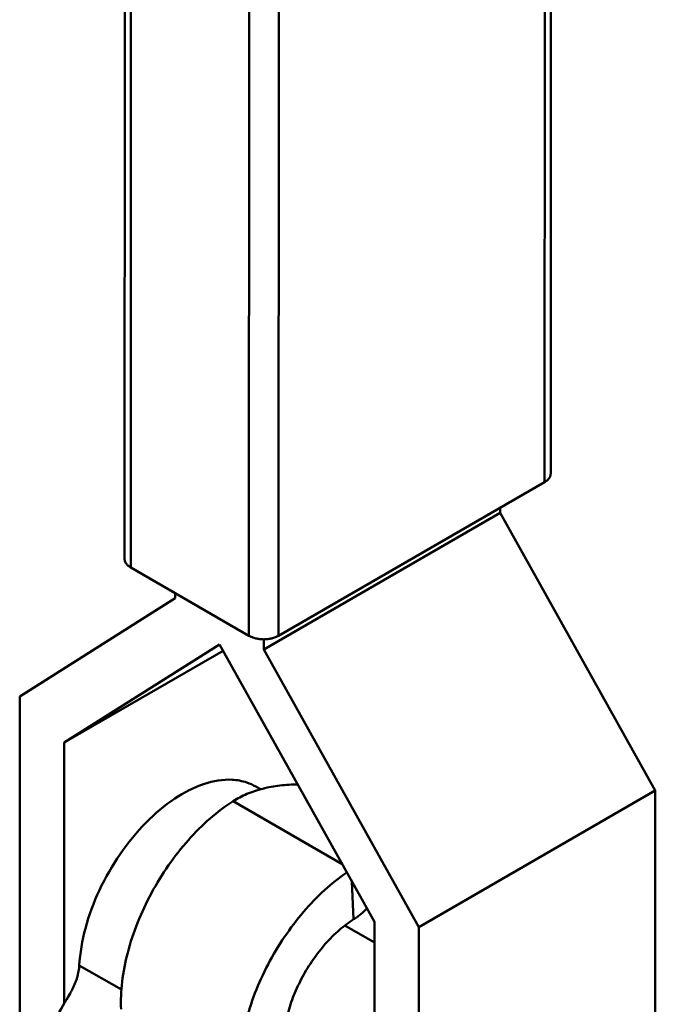
# Model space of a CAD drawing. Units: millimetres. Extents: x 26 to 337, y -33 to 288.
# Drawn here: x 282 to 312, y 116 to 163 of the extents above; entities that cross this region are included whole.
import ezdxf

# ---------------------------------------------------------------- set-up
doc = ezdxf.new("R2010")
doc.units = ezdxf.units.MM
doc.layers.add('Sheet_View_1_Drawing_1', color=7, linetype='Continuous', true_color=0xffffff)

msp = doc.modelspace()

# ---------------------------------------------------------------- linework, layer by layer
at = {"layer": 'Sheet_View_1_Drawing_1', "color": 178, "lineweight": 50, "ltscale": 25.4, "true_color": 0x000000}
for p, q in [((306.945, 141.095), (306.969, 217.043)), ((307.238, 141.503), (307.262, 217.451)), ((286.877, 213.374), (286.853, 137.426)), ((287.17, 212.966), (287.146, 137.018)), ((292.803, 133.752), (292.827, 209.7)), ((294.241, 209.7), (294.217, 133.752)), ((294.217, 133.752), (306.945, 141.095)), ((304.823, 139.627), (304.823, 139.871)), ((293.509, 133.099), (304.823, 139.627)), ((312.245, 126.357), (304.823, 139.627)), ((292.803, 133.752), (287.146, 137.018)), ((289.267, 135.794), (289.267, 135.549)), ((289.267, 135.549), (281.839, 130.853)), ((283.96, 128.646), (291.388, 133.343)), ((291.388, 133.343), (298.81, 120.073)), ((293.509, 133.099), (293.51, 133.583)), ((283.96, 128.646), (291.562, 133.032)), ((300.931, 119.83), (293.509, 133.099)), ((281.839, 130.853), (281.834, 112.92)), ((283.957, 116.165), (283.96, 128.646)), ((293.355, 126.415), (293.126, 126.547)), ((300.931, 119.83), (312.245, 126.357)), ((312.239, 108.424), (312.245, 126.357)), ((297.265, 122.834), (292.045, 125.848)), ((297.809, 120.198), (297.728, 122.007)), ((298.81, 120.073), (298.804, 102.107)), ((298.809, 119.091), (297.396, 119.907)), ((300.926, 101.897), (300.931, 119.83)), ((286.699, 116.837), (284.687, 117.998))]:
    msp.add_line(p, q, dxfattribs=at)
for points, start_tangent, end_tangent in [([(306.945, 141.095), (307.011, 141.137), (307.069, 141.182), (307.12, 141.231), (307.162, 141.282), (307.195, 141.335), (307.219, 141.39), (307.233, 141.446), (307.238, 141.503)], (0.866181, 0.49973), (0.000312, 1)), ([(286.853, 137.426), (286.858, 137.37), (286.872, 137.314), (286.896, 137.259), (286.929, 137.205), (286.971, 137.154), (287.022, 137.105), (287.08, 137.06), (287.146, 137.018)], (-0.000313, -1), (0.866025, -0.5)), ([(292.803, 133.752), (292.954, 133.68), (293.127, 133.627), (293.315, 133.594), (293.51, 133.583), (293.705, 133.594), (293.893, 133.627), (294.066, 133.68), (294.217, 133.752)], (0.866025, -0.5), (0.866181, 0.499731)), ([(284.687, 117.998), (284.978, 119.763), (285.648, 121.587), (286.642, 123.321), (287.879, 124.824), (289.26, 125.972), (290.67, 126.674), (291.994, 126.871), (292.703, 126.738), (293.126, 126.547)], (0.053724, 0.998556), (0.866025, -0.5)), ([(292.045, 125.848), (292.361, 126.03), (292.706, 126.191), (293.075, 126.329), (293.465, 126.444), (293.87, 126.534), (294.287, 126.597), (294.71, 126.633), (295.135, 126.642)], (0.843837, 0.5366), (0.999936, -0.011316)), ([(286.682, 115.897), (286.735, 117.207), (287.003, 118.604), (287.475, 120.035), (288.134, 121.445), (288.955, 122.78), (289.905, 123.989), (290.949, 125.025), (292.045, 125.848)], (-0.045013, 0.998986), (0.843837, 0.5366)), ([(292.339, 112.631), (292.388, 113.907), (292.641, 115.268), (293.091, 116.664), (293.719, 118.044), (294.504, 119.357), (295.416, 120.556), (296.422, 121.596), (297.486, 122.44)], (-0.045013, 0.998986), (0.826786, 0.562517)), ([(297.809, 120.198), (297.901, 120.258), (297.989, 120.319), (298.074, 120.383), (298.156, 120.448), (298.234, 120.514), (298.309, 120.582), (298.38, 120.651), (298.447, 120.721)], (0.843837, 0.5366), (0.677985, 0.735076)), ([(294.458, 113.978), (294.49, 114.797), (294.658, 115.67), (294.953, 116.565), (295.365, 117.446), (295.878, 118.28), (296.472, 119.036), (297.124, 119.683), (297.809, 120.198)], (-0.045013, 0.998986), (0.843837, 0.5366)), ([(284.343, 116.833), (284.415, 116.978), (284.479, 117.125), (284.535, 117.274), (284.584, 117.423), (284.623, 117.57), (284.653, 117.716), (284.675, 117.859), (284.687, 117.998)], (0.464718, 0.885458), (0.053724, 0.998556))]:
    msp.add_spline(points, degree=3, dxfattribs=dict(at, start_tangent=start_tangent, end_tangent=end_tangent))
msp.add_open_spline([(283.608, 115.548), (283.752, 115.852), (284.016, 116.245), (284.277, 116.71), (284.31, 116.771), (284.343, 116.833)], degree=3, knots=[-0.06303119, -0.06303119, -0.06303119, -0.06303119, -0.00822243, -0.00822243, 0, 0, 0, 0], dxfattribs=at)

doc.saveas('drawing.dxf')
